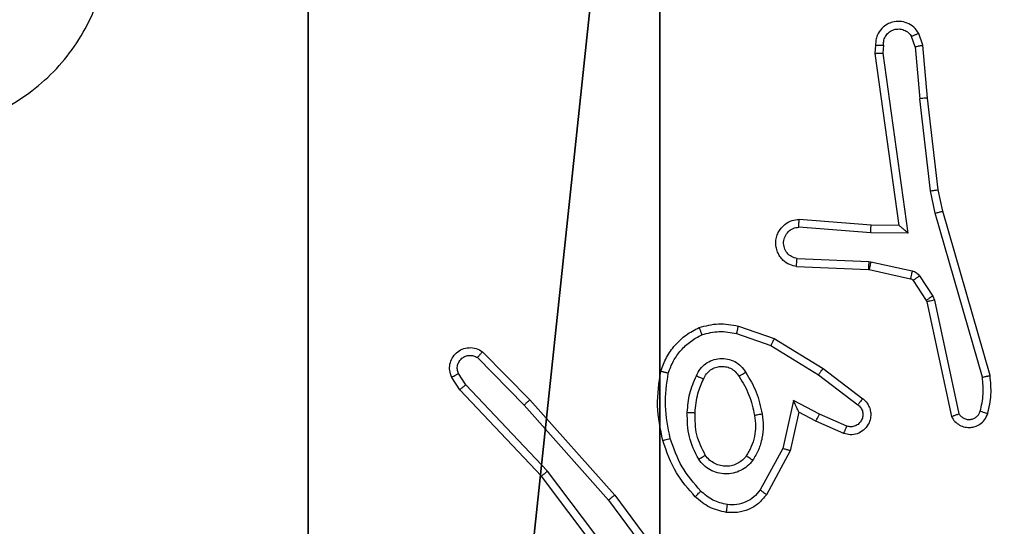
# Model space of a CAD drawing. Units: centimetres. Extents: x -232 to 234, y -198 to 199.
# Drawn here: x -6 to -3, y -32 to -31 of the extents above; entities that cross this region are included whole.
import ezdxf

# ---------------------------------------------------------------- set-up
doc = ezdxf.new("R2010")
doc.units = ezdxf.units.CM
doc.header["$LTSCALE"] = 2.54
doc.layers.get('0').update_dxf_attribs({"true_color": 0xff5454})
doc.layers.add('VP-EQ', color=7, linetype='Continuous', true_color=0x8a3492)

# ---------------------------------------------------------------- blocks, each defined once
blk = doc.blocks.new('R__nica')
at = {"color": 251, "true_color": 0x646464}
mesh = blk.add_polyface(dxfattribs=at)
corners = [(4.0498, 9), (0, 4.95), (0, 9), (0.2576, 4.95), (0.2576, 4.05), (4.9498, 8.7424), (4.05, 0.2576), (4.0498, 8.7424), (4.95, 0.2576), (0, 0), (0, 4.05), (4.05, 0), (9, 9), (4.9498, 9), (4.95, 0), (8.7424, 4.9502), (9, 4.9502), (8.7424, 4.0502), (9, 0), (9, 4.0502)]
mesh.append_faces([[corners[k] for k in face] for face in [(0, 1, 2), (4, 9, 10), (12, 5, 13), (15, 12, 16), (18, 17, 19)]], dxfattribs={"vtx0": -1, "color": 251})
mesh.append_faces([[corners[k] for k in face] for face in [(1, 0, 3), (3, 0, 4), (5, 6, 7), (6, 5, 8), (9, 4, 11), (7, 4, 0), (11, 7, 6), (8, 12, 14), (14, 17, 18), (17, 14, 15)]], dxfattribs={"vtx0": -1, "vtx1": -1, "color": 251})
mesh.append_faces([[corners[k] for k in face] for face in [(11, 4, 7), (5, 12, 8), (14, 12, 15)]], dxfattribs={"vtx0": -1, "vtx1": -1, "vtx2": -1, "color": 251})
mesh = blk.add_polyface(dxfattribs=at)
corners = [(9, 0, 112.2561), (4.95, 0.2576, 112.2561), (4.95, 0, 112.2561), (8.7424, 4.0502, 112.2561), (9, 4.0502, 112.2561), (0, 0, 112.2561), (0.2576, 4.05, 112.2561), (0, 4.05, 112.2561), (4.05, 0, 112.2561), (0.2576, 4.95, 112.2561), (4.0498, 8.7424, 112.2561), (4.05, 0.2576, 112.2561), (4.9498, 8.7424, 112.2561), (4.9498, 9, 112.2561), (9, 9, 112.2561), (8.7424, 4.9502, 112.2561), (9, 4.9502, 112.2561), (0, 9, 112.2561), (0, 4.95, 112.2561), (4.0498, 9, 112.2561)]
mesh.append_faces([[corners[k] for k in face] for face in [(0, 1, 2), (3, 0, 4), (5, 6, 7), (14, 15, 16), (9, 17, 18)]], dxfattribs={"vtx0": -1, "color": 251})
mesh.append_faces([[corners[k] for k in face] for face in [(6, 8, 9), (10, 11, 12), (12, 1, 13), (13, 1, 14), (15, 1, 3), (17, 9, 19), (19, 9, 10)]], dxfattribs={"vtx0": -1, "vtx1": -1, "color": 251})
mesh.append_faces([[corners[k] for k in face] for face in [(1, 0, 3), (9, 8, 10), (14, 1, 15)]], dxfattribs={"vtx0": -1, "vtx1": -1, "vtx2": -1, "color": 251})
mesh.append_faces([[corners[k] for k in face] for face in [(6, 5, 8), (10, 8, 11), (12, 11, 1)]], dxfattribs={"vtx0": -1, "vtx2": -1, "color": 251})
blk = doc.blocks.new('noga_C11Q_WOODEN_LOW')
at = {"color": 0}
blk.add_blockref('R__nica', (0, 0, -10), dxfattribs=at)
blk = doc.blocks.new('3DGeom_3912_Defintion_2')
at = {"color": 0, "extrusion": (-8.93165e-17, -4.44089e-16, -1)}
blk.add_blockref('noga_C11Q_WOODEN_LOW', (-4.5783, -4.4842, -103.2737), dxfattribs=at)
blk = doc.blocks.new('Grupuj_15')
at = {"color": 0, "extrusion": (8.93165e-17, -4.44089e-16, -1)}
blk.add_blockref('3DGeom_3912_Defintion_2', (-5.116, 4.7842, -113.0402), dxfattribs=at)
blk = doc.blocks.new('Grupuj_20')
at = {"color": 0}
blk.add_blockref('Grupuj_15', (74, 8.6188), dxfattribs=at)
blk = doc.blocks.new('RC1427_')
at = {"color": 0, "linetype": 'Continuous', "lineweight": 25}
for p, q in [((295.3314, 235.4058), (295.3223, 235.4318)), ((295.3511, 235.4096), (295.3406, 235.4395)), ((295.2304, 235.4096), (295.2284, 235.3884)), ((295.2505, 235.4097), (295.2486, 235.3894)), ((295.3314, 235.4058), (295.3437, 235.2727)), ((295.3635, 235.2742), (295.3511, 235.4096)), ((295.2284, 235.3884), (295.2901, 234.9488)), ((295.2486, 235.3894), (295.3132, 234.929)), ((295.3704, 235.0368), (295.3437, 235.2727)), ((295.3901, 235.0398), (295.3635, 235.2742)), ((295.3831, 234.9803), (295.3704, 235.0368)), ((295.4024, 234.9848), (295.3901, 235.0398)), ((295.5036, 234.5603), (295.3831, 234.9803)), ((295.5231, 234.5643), (295.4024, 234.9848)), ((295.2179, 234.9299), (295.0341, 234.9442)), ((295.2187, 234.9495), (295.0347, 234.9639)), ((295.2901, 234.9488), (295.2187, 234.9495)), ((295.2901, 234.9488), (295.2901, 234.9488)), ((295.3132, 234.929), (295.2179, 234.9299)), ((295.0278, 234.8435), (295.212, 234.8361)), ((295.0296, 234.8638), (295.2129, 234.8565)), ((295.2129, 234.8565), (295.2183, 234.8558)), ((295.2183, 234.8558), (295.324, 234.8322)), ((295.212, 234.8361), (295.2139, 234.8359)), ((295.2139, 234.8359), (295.3196, 234.8123)), ((295.3429, 234.8192), (295.3765, 234.7679)), ((295.3261, 234.8079), (295.3597, 234.7566)), ((295.3765, 234.7679), (295.3808, 234.7576)), ((295.3597, 234.7566), (295.3612, 234.7531)), ((295.3612, 234.7531), (295.4245, 234.4595)), ((295.3808, 234.7576), (295.4435, 234.4667)), ((294.8795, 234.6911), (294.9713, 234.6591)), ((294.8749, 234.6719), (294.9622, 234.6416)), ((294.9622, 234.6416), (295.0843, 234.5663)), ((294.9713, 234.6591), (295.0959, 234.5823)), ((294.2251, 234.6252), (294.3461, 234.5024)), ((294.2118, 234.6103), (294.3313, 234.489)), ((294.1826, 234.5411), (294.1633, 234.57)), ((295.0843, 234.5663), (295.1853, 234.4898)), ((295.0959, 234.5823), (295.1976, 234.5053)), ((294.1671, 234.5283), (294.1461, 234.5598)), ((294.3911, 234.3202), (294.1826, 234.5411)), ((294.376, 234.3071), (294.1671, 234.5283)), ((294.3461, 234.5024), (294.5631, 234.2585)), ((295.0202, 234.5005), (294.9929, 234.3777)), ((295.0866, 234.4659), (295.0202, 234.5005)), ((294.3313, 234.489), (294.5475, 234.246)), ((295.0341, 234.4705), (295.0122, 234.372)), ((295.0779, 234.4476), (295.0341, 234.4705)), ((295.1566, 234.435), (295.0866, 234.4659)), ((295.1492, 234.4162), (295.0779, 234.4476)), ((294.9929, 234.3777), (294.9348, 234.2717)), ((295.0122, 234.372), (294.9511, 234.2597)), ((294.6172, 234.0204), (294.3911, 234.3202)), ((294.6012, 234.0084), (294.376, 234.3071)), ((294.5475, 234.246), (294.7157, 234.0186)), ((294.5631, 234.2585), (294.7334, 234.0283))]:
    blk.add_line(p, q, dxfattribs=at)
for points, knots in [([(292.416, 236.0437), (292.4519, 236.074), (292.5309, 236.1408), (292.6853, 236.1927), (292.8557, 236.1919), (293.0181, 236.136), (293.151, 236.0279), (293.2414, 235.8829), (293.2784, 235.7163), (293.258, 235.5463), (293.1827, 235.3928), (293.0609, 235.2725), (292.9059, 235.1998), (292.7358, 235.1821), (292.5695, 235.2215), (292.4257, 235.3143), (292.3205, 235.4492), (292.2659, 235.6114), (292.2688, 235.7819), (292.3217, 235.9334), (292.3873, 236.0101), (292.416, 236.0437)], [0, 0, 0, 0, 0.044734, 0.098637, 0.151933, 0.205874, 0.260192, 0.313198, 0.366982, 0.420857, 0.474337, 0.527985, 0.581906, 0.635428, 0.68907, 0.74282, 0.79663, 0.850209, 0.903792, 0.957774, 1, 1, 1, 1]), ([(295.3406, 235.4395), (295.3367, 235.4453), (295.3291, 235.4567), (295.3114, 235.4673), (295.2923, 235.4717), (295.2748, 235.4698), (295.2592, 235.4635), (295.2449, 235.4525), (295.2353, 235.4377), (295.2307, 235.4226), (295.2305, 235.414), (295.2304, 235.4096)], [0, 0, 0, 0, 0.1316653, 0.2588102, 0.3815817, 0.4998683, 0.5877726, 0.7003708, 0.8375069, 0.9156533, 1, 1, 1, 1]), ([(295.2505, 235.4097), (295.2506, 235.4141), (295.2508, 235.4228), (295.2565, 235.4348), (295.2655, 235.4443), (295.2773, 235.4502), (295.2904, 235.4519), (295.3032, 235.4492), (295.3147, 235.4424), (295.3198, 235.4354), (295.3223, 235.4318)], [0, 0, 0, 0, 0.124984, 0.250047, 0.375122, 0.499925, 0.624992, 0.749771, 0.874778, 1, 1, 1, 1]), ([(295.3406, 235.4395), (295.3403, 235.4394), (295.3398, 235.4393), (295.3367, 235.4381), (295.3332, 235.4366), (295.3299, 235.4352), (295.3262, 235.4336), (295.3236, 235.4324), (295.3223, 235.4318)], [0, 0, 0, 0, 0.222902, 0.46347, 0.590516, 0.72257, 0.859172, 1, 1, 1, 1]), ([(295.2304, 235.4096), (295.2305, 235.4096), (295.2307, 235.4097), (295.232, 235.4097), (295.234, 235.4098), (295.2375, 235.4098), (295.243, 235.4098), (295.248, 235.4097), (295.2505, 235.4097)], [0, 0, 0, 0, 0.1337468, 0.264768, 0.3937056, 0.5200043, 0.7643874, 1, 1, 1, 1]), ([(295.3314, 235.4058), (295.333, 235.4061), (295.3361, 235.4068), (295.3403, 235.4077), (295.3439, 235.4084), (295.3474, 235.4091), (295.3504, 235.4096), (295.3508, 235.4096), (295.3511, 235.4096)], [0, 0, 0, 0, 0.15584, 0.302936, 0.441212, 0.570194, 0.802357, 1, 1, 1, 1]), ([(295.2284, 235.3884), (295.2286, 235.3885), (295.2291, 235.3886), (295.232, 235.3889), (295.2357, 235.389), (295.2394, 235.3891), (295.2438, 235.3893), (295.2469, 235.3893), (295.2486, 235.3894)], [0, 0, 0, 0, 0.198362, 0.430544, 0.559529, 0.697492, 0.844634, 1, 1, 1, 1]), ([(295.3635, 235.2742), (295.3632, 235.2743), (295.3626, 235.2744), (295.3581, 235.2741), (295.3515, 235.2735), (295.3463, 235.2729), (295.3437, 235.2727)], [0, 0, 0, 0, 0.250085, 0.499895, 0.74959, 1, 1, 1, 1]), ([(295.3704, 235.0368), (295.372, 235.0371), (295.3751, 235.0376), (295.3793, 235.0383), (295.3829, 235.0388), (295.3865, 235.0393), (295.3894, 235.0398), (295.3899, 235.0398), (295.3901, 235.0398)], [0, 0, 0, 0, 0.155256, 0.302039, 0.440012, 0.569192, 0.801565, 1, 1, 1, 1]), ([(295.3831, 234.9803), (295.3849, 234.9807), (295.3882, 234.9815), (295.3927, 234.9826), (295.3963, 234.9835), (295.3996, 234.9843), (295.402, 234.9848), (295.4023, 234.9848), (295.4024, 234.9848)], [0, 0, 0, 0, 0.173922, 0.334261, 0.480204, 0.61186, 0.833849, 1, 1, 1, 1]), ([(295.0278, 234.8435), (295.0221, 234.8447), (295.0095, 234.8475), (294.9952, 234.8574), (294.9853, 234.869), (294.9792, 234.8804), (294.9754, 234.8935), (294.9747, 234.9075), (294.9772, 234.921), (294.9838, 234.9366), (294.9967, 234.9515), (295.0155, 234.9619), (295.0286, 234.9633), (295.0347, 234.9639)], [0, 0, 0, 0, 0.096977, 0.213427, 0.279254, 0.349957, 0.425572, 0.504864, 0.580479, 0.652205, 0.783418, 0.899374, 1, 1, 1, 1]), ([(295.0296, 234.8638), (295.0247, 234.8651), (295.015, 234.8676), (295.0034, 234.8777), (294.9962, 234.891), (294.9942, 234.9061), (294.9978, 234.9209), (295.0066, 234.9333), (295.0192, 234.9421), (295.0291, 234.9435), (295.0341, 234.9442)], [0, 0, 0, 0, 0.124996, 0.250052, 0.375013, 0.500014, 0.624981, 0.750049, 0.874967, 1, 1, 1, 1]), ([(295.0341, 234.9442), (295.0342, 234.9467), (295.0343, 234.9517), (295.0345, 234.9582), (295.0346, 234.9619), (295.0347, 234.9636), (295.0347, 234.9638), (295.0347, 234.9639)], [0, 0, 0, 0, 0.238402, 0.484026, 0.737284, 0.867677, 1, 1, 1, 1]), ([(295.2179, 234.9299), (295.218, 234.9325), (295.2183, 234.9376), (295.2186, 234.9441), (295.2188, 234.9486), (295.2188, 234.9492), (295.2187, 234.9495)], [0, 0, 0, 0, 0.250338, 0.500122, 0.74998, 1, 1, 1, 1]), ([(295.3132, 234.929), (295.3102, 234.9316), (295.3052, 234.9361), (295.2991, 234.9413), (295.2951, 234.9448), (295.2923, 234.9471), (295.2906, 234.9485), (295.2903, 234.9487), (295.2901, 234.9488)], [0, 0, 0, 0, 0.300685, 0.503398, 0.651253, 0.781135, 0.895906, 1, 1, 1, 1]), ([(295.0278, 234.8435), (295.0279, 234.8436), (295.0279, 234.8438), (295.028, 234.8451), (295.0281, 234.8471), (295.0284, 234.8506), (295.0289, 234.8562), (295.0294, 234.8613), (295.0296, 234.8638)], [0, 0, 0, 0, 0.132264, 0.262636, 0.390784, 0.516869, 0.761989, 1, 1, 1, 1]), ([(295.2129, 234.8565), (295.2127, 234.8535), (295.2125, 234.8476), (295.2122, 234.8409), (295.2121, 234.8369), (295.212, 234.8364), (295.212, 234.8361)], [0, 0, 0, 0, 0.279841, 0.559202, 0.779449, 1, 1, 1, 1]), ([(295.2183, 234.8558), (295.2176, 234.8529), (295.2163, 234.8471), (295.2149, 234.8405), (295.214, 234.8366), (295.2139, 234.8361), (295.2139, 234.8359)], [0, 0, 0, 0, 0.279945, 0.558863, 0.779499, 1, 1, 1, 1]), ([(295.324, 234.8322), (295.3233, 234.8293), (295.322, 234.8235), (295.3206, 234.817), (295.3197, 234.8131), (295.3196, 234.8126), (295.3196, 234.8123)], [0, 0, 0, 0, 0.279813, 0.559153, 0.779448, 1, 1, 1, 1]), ([(295.324, 234.8322), (295.3259, 234.8317), (295.3297, 234.8306), (295.3348, 234.8276), (295.3394, 234.8239), (295.3417, 234.8207), (295.3429, 234.8192)], [0, 0, 0, 0, 0.24972, 0.499926, 0.750074, 1, 1, 1, 1]), ([(295.3429, 234.8192), (295.3404, 234.8175), (295.3355, 234.8143), (295.3299, 234.8106), (295.3267, 234.8083), (295.3263, 234.808), (295.3261, 234.8079)], [0, 0, 0, 0, 0.2796656, 0.5590452, 0.7794638, 1, 1, 1, 1]), ([(295.3196, 234.8123), (295.3208, 234.8119), (295.3235, 234.8111), (295.3252, 234.809), (295.3261, 234.8079)], [0, 0, 0, 0, 0.485047, 1, 1, 1, 1]), ([(295.3765, 234.7679), (295.374, 234.7663), (295.3691, 234.763), (295.3635, 234.7593), (295.3603, 234.7571), (295.3599, 234.7568), (295.3597, 234.7566)], [0, 0, 0, 0, 0.279935, 0.559375, 0.779789, 1, 1, 1, 1]), ([(295.3808, 234.7576), (295.3782, 234.757), (295.3731, 234.7559), (295.3666, 234.7544), (295.3621, 234.7534), (295.3615, 234.7532), (295.3612, 234.7531)], [0, 0, 0, 0, 0.250146, 0.500036, 0.749953, 1, 1, 1, 1]), ([(294.7789, 234.6874), (294.7954, 234.6917), (294.8286, 234.7005), (294.8624, 234.6942), (294.8795, 234.6911)], [0, 0, 0, 0, 0.495142, 1, 1, 1, 1]), ([(294.8749, 234.6719), (294.8753, 234.6733), (294.8759, 234.6761), (294.8768, 234.68), (294.8776, 234.6834), (294.8785, 234.6871), (294.8793, 234.6903), (294.8794, 234.6908), (294.8795, 234.6911)], [0, 0, 0, 0, 0.141007, 0.277644, 0.409456, 0.536566, 0.777071, 1, 1, 1, 1]), ([(294.6808, 234.5757), (294.6852, 234.5877), (294.694, 234.6117), (294.7167, 234.643), (294.7448, 234.6696), (294.7675, 234.6814), (294.7789, 234.6874)], [0, 0, 0, 0, 0.249999, 0.500015, 0.75, 1, 1, 1, 1]), ([(294.7001, 234.571), (294.7041, 234.5815), (294.712, 234.6025), (294.732, 234.6298), (294.7565, 234.6532), (294.7763, 234.6638), (294.7862, 234.669)], [0, 0, 0, 0, 0.249921, 0.500019, 0.750076, 1, 1, 1, 1]), ([(294.7789, 234.6874), (294.779, 234.6872), (294.7791, 234.6868), (294.7802, 234.6842), (294.7815, 234.6809), (294.7829, 234.6776), (294.7844, 234.6735), (294.7856, 234.6706), (294.7862, 234.669)], [0, 0, 0, 0, 0.192935, 0.423462, 0.5529, 0.692217, 0.841341, 1, 1, 1, 1]), ([(294.7862, 234.669), (294.8009, 234.6728), (294.8302, 234.6803), (294.86, 234.6747), (294.8749, 234.6719)], [0, 0, 0, 0, 0.4999898, 1, 1, 1, 1]), ([(294.9713, 234.6591), (294.9711, 234.6589), (294.9708, 234.6583), (294.9687, 234.6544), (294.9657, 234.6485), (294.9634, 234.6439), (294.9622, 234.6416)], [0, 0, 0, 0, 0.2499347, 0.499694, 0.7495228, 1, 1, 1, 1]), ([(294.1461, 234.5598), (294.1439, 234.5656), (294.1399, 234.5764), (294.1409, 234.5938), (294.1467, 234.6097), (294.1576, 234.6232), (294.1727, 234.6328), (294.1904, 234.6368), (294.2091, 234.6349), (294.2197, 234.6284), (294.2251, 234.6252)], [0, 0, 0, 0, 0.13071, 0.245029, 0.364083, 0.485864, 0.610299, 0.737502, 0.867389, 1, 1, 1, 1]), ([(294.1633, 234.57), (294.1622, 234.5733), (294.1599, 234.5801), (294.1607, 234.5909), (294.1648, 234.6009), (294.1718, 234.609), (294.1811, 234.6145), (294.1917, 234.6167), (294.2025, 234.6155), (294.2087, 234.612), (294.2118, 234.6103)], [0, 0, 0, 0, 0.125089, 0.250196, 0.374993, 0.500144, 0.625015, 0.750095, 0.875043, 1, 1, 1, 1]), ([(294.2251, 234.6252), (294.2249, 234.625), (294.2245, 234.6247), (294.2222, 234.6221), (294.2196, 234.6192), (294.2172, 234.6166), (294.2146, 234.6136), (294.2127, 234.6114), (294.2118, 234.6103)], [0, 0, 0, 0, 0.226703, 0.468401, 0.595205, 0.726114, 0.861146, 1, 1, 1, 1]), ([(294.7719, 234.564), (294.7749, 234.5699), (294.7807, 234.5817), (294.7952, 234.5954), (294.8126, 234.6049), (294.8321, 234.609), (294.8519, 234.6076), (294.8705, 234.6008), (294.8868, 234.5892), (294.8943, 234.5784), (294.898, 234.5729)], [0, 0, 0, 0, 0.124942, 0.249898, 0.374945, 0.49996, 0.624979, 0.749844, 0.874861, 1, 1, 1, 1]), ([(294.1461, 234.5598), (294.1462, 234.5598), (294.1463, 234.56), (294.1475, 234.5607), (294.1493, 234.5618), (294.1522, 234.5636), (294.157, 234.5664), (294.1613, 234.5688), (294.1633, 234.57)], [0, 0, 0, 0, 0.138183, 0.272285, 0.402971, 0.529872, 0.772184, 1, 1, 1, 1]), ([(294.686, 234.3984), (294.6799, 234.4278), (294.6677, 234.4866), (294.6764, 234.546), (294.6808, 234.5757)], [0, 0, 0, 0, 0.499998, 1, 1, 1, 1]), ([(294.6808, 234.5757), (294.681, 234.5756), (294.6816, 234.5756), (294.6848, 234.5748), (294.6885, 234.5739), (294.6919, 234.5731), (294.6959, 234.5721), (294.6987, 234.5714), (294.7001, 234.571)], [0, 0, 0, 0, 0.221722, 0.461853, 0.588882, 0.721236, 0.858371, 1, 1, 1, 1]), ([(294.7052, 234.4038), (294.6994, 234.4315), (294.688, 234.487), (294.6961, 234.543), (294.7001, 234.571)], [0, 0, 0, 0, 0.499983, 1, 1, 1, 1]), ([(294.7903, 234.5556), (294.7925, 234.5602), (294.7969, 234.5692), (294.8078, 234.5793), (294.8204, 234.5858), (294.8336, 234.5884), (294.8468, 234.5877), (294.8597, 234.5834), (294.8722, 234.5751), (294.878, 234.5665), (294.881, 234.5621)], [0, 0, 0, 0, 0.133319, 0.261547, 0.384636, 0.502583, 0.612193, 0.730148, 0.85938, 1, 1, 1, 1]), ([(294.881, 234.5621), (294.8811, 234.5622), (294.8812, 234.5623), (294.8828, 234.5634), (294.8854, 234.5651), (294.8886, 234.5671), (294.8929, 234.5697), (294.8962, 234.5718), (294.898, 234.5729)], [0, 0, 0, 0, 0.124796, 0.333159, 0.468331, 0.62449, 0.801845, 1, 1, 1, 1]), ([(294.898, 234.5729), (294.908, 234.5563), (294.928, 234.523), (294.9362, 234.4849), (294.9403, 234.4659)], [0, 0, 0, 0, 0.499984, 1, 1, 1, 1]), ([(295.0959, 234.5823), (295.0957, 234.5821), (295.0953, 234.5816), (295.0926, 234.578), (295.0888, 234.5727), (295.0858, 234.5684), (295.0843, 234.5663)], [0, 0, 0, 0, 0.250363, 0.500228, 0.750015, 1, 1, 1, 1]), ([(294.1671, 234.5283), (294.1672, 234.5285), (294.1675, 234.5288), (294.1698, 234.5307), (294.1726, 234.5331), (294.1755, 234.5354), (294.1788, 234.5381), (294.1813, 234.5401), (294.1826, 234.5411)], [0, 0, 0, 0, 0.198283, 0.430834, 0.559929, 0.697929, 0.844649, 1, 1, 1, 1]), ([(294.7487, 234.4704), (294.75, 234.4867), (294.7526, 234.5191), (294.7655, 234.549), (294.7719, 234.564)], [0, 0, 0, 0, 0.500017, 1, 1, 1, 1]), ([(294.7687, 234.4692), (294.7702, 234.486), (294.7728, 234.516), (294.7849, 234.5435), (294.7903, 234.5556)], [0, 0, 0, 0, 0.5587928, 1, 1, 1, 1]), ([(294.7719, 234.564), (294.7739, 234.5632), (294.7775, 234.5615), (294.7821, 234.5595), (294.7856, 234.5579), (294.7884, 234.5566), (294.7901, 234.5558), (294.7903, 234.5557), (294.7903, 234.5556)], [0, 0, 0, 0, 0.198289, 0.375776, 0.532209, 0.667585, 0.875483, 1, 1, 1, 1]), ([(294.881, 234.5621), (294.8905, 234.5466), (294.9093, 234.5155), (294.9169, 234.48), (294.9207, 234.4622)], [0, 0, 0, 0, 0.499979, 1, 1, 1, 1]), ([(295.4981, 234.4732), (295.5013, 234.4876), (295.5078, 234.5163), (295.505, 234.5456), (295.5036, 234.5603)], [0, 0, 0, 0, 0.499973, 1, 1, 1, 1]), ([(295.5036, 234.5603), (295.5051, 234.5606), (295.5081, 234.5612), (295.5123, 234.5621), (295.5158, 234.5629), (295.5194, 234.5637), (295.5224, 234.5642), (295.5229, 234.5643), (295.5231, 234.5643)], [0, 0, 0, 0, 0.152321, 0.296501, 0.433376, 0.562118, 0.796016, 1, 1, 1, 1]), ([(295.5172, 234.4674), (295.5208, 234.4834), (295.528, 234.5154), (295.5247, 234.548), (295.5231, 234.5643)], [0, 0, 0, 0, 0.500021, 1, 1, 1, 1]), ([(294.3461, 234.5024), (294.3459, 234.5022), (294.3455, 234.5019), (294.343, 234.4998), (294.3402, 234.4972), (294.3375, 234.4948), (294.3345, 234.492), (294.3324, 234.49), (294.3313, 234.489)], [0, 0, 0, 0, 0.21743, 0.456392, 0.584002, 0.717371, 0.855865, 1, 1, 1, 1]), ([(295.0341, 234.4705), (295.034, 234.4706), (295.0339, 234.471), (295.0328, 234.4733), (295.0312, 234.4769), (295.0286, 234.4822), (295.025, 234.4902), (295.022, 234.4966), (295.0202, 234.5005)], [0, 0, 0, 0, 0.101561, 0.214745, 0.345015, 0.49605, 0.698372, 1, 1, 1, 1]), ([(295.1976, 234.5053), (295.1982, 234.5049), (295.2036, 234.5007), (295.2103, 234.4926), (295.2158, 234.4803), (295.2184, 234.4684), (295.2177, 234.4542), (295.2121, 234.4384), (295.2003, 234.424), (295.1837, 234.4149), (295.1658, 234.4119), (295.1546, 234.4148), (295.1492, 234.4162)], [0, 0, 0, 0, 0.01497, 0.141187, 0.210668, 0.293796, 0.390417, 0.50059, 0.635451, 0.763648, 0.885127, 1, 1, 1, 1]), ([(295.1853, 234.4898), (295.188, 234.4873), (295.1935, 234.4823), (295.1978, 234.4718), (295.1983, 234.4605), (295.1949, 234.4498), (295.1881, 234.4409), (295.1785, 234.435), (295.1674, 234.4325), (295.1602, 234.4342), (295.1566, 234.435)], [0, 0, 0, 0, 0.125143, 0.250273, 0.375003, 0.500142, 0.624907, 0.749995, 0.874972, 1, 1, 1, 1]), ([(295.1976, 234.5053), (295.1975, 234.5053), (295.1974, 234.5051), (295.1965, 234.504), (295.1952, 234.5024), (295.193, 234.4997), (295.1897, 234.4955), (295.1867, 234.4917), (295.1853, 234.4898)], [0, 0, 0, 0, 0.1396584, 0.2756012, 0.4066126, 0.5338143, 0.7749807, 1, 1, 1, 1]), ([(294.7779, 234.3502), (294.7683, 234.3691), (294.7493, 234.4069), (294.7489, 234.4493), (294.7487, 234.4704)], [0, 0, 0, 0, 0.499984, 1, 1, 1, 1]), ([(294.7487, 234.4704), (294.7504, 234.4704), (294.7539, 234.4702), (294.7584, 234.47), (294.7622, 234.4697), (294.7656, 234.4695), (294.7682, 234.4693), (294.7686, 234.4693), (294.7687, 234.4692)], [0, 0, 0, 0, 0.1692518, 0.3260556, 0.4700164, 0.6011609, 0.8257656, 1, 1, 1, 1]), ([(294.7948, 234.3608), (294.7862, 234.3778), (294.769, 234.4119), (294.7688, 234.4501), (294.7687, 234.4692)], [0, 0, 0, 0, 0.499978, 1, 1, 1, 1]), ([(294.9403, 234.4659), (294.9417, 234.4557), (294.9444, 234.4351), (294.9406, 234.4041), (294.9319, 234.3742), (294.9212, 234.3564), (294.9159, 234.3475)], [0, 0, 0, 0, 0.24995, 0.500017, 0.750061, 1, 1, 1, 1]), ([(294.9403, 234.4659), (294.9377, 234.4655), (294.9326, 234.4645), (294.9261, 234.4633), (294.9216, 234.4624), (294.921, 234.4623), (294.9207, 234.4622)], [0, 0, 0, 0, 0.250326, 0.500086, 0.749816, 1, 1, 1, 1]), ([(295.0779, 234.4476), (295.078, 234.4479), (295.0782, 234.4486), (295.0801, 234.4528), (295.0831, 234.4588), (295.0854, 234.4635), (295.0866, 234.4659)], [0, 0, 0, 0, 0.2503091, 0.5002003, 0.7500109, 1, 1, 1, 1]), ([(295.4245, 234.4595), (295.4272, 234.4551), (295.4325, 234.4464), (295.4449, 234.4373), (295.4588, 234.432), (295.4726, 234.4312), (295.4856, 234.4339), (295.498, 234.4399), (295.5103, 234.4509), (295.5148, 234.4617), (295.5172, 234.4674)], [0, 0, 0, 0, 0.1288204, 0.2549344, 0.378204, 0.5003467, 0.5953407, 0.7103038, 0.8452262, 1, 1, 1, 1]), ([(295.4245, 234.4595), (295.4247, 234.4596), (295.4252, 234.4599), (295.4286, 234.4611), (295.4323, 234.4625), (295.4357, 234.4638), (295.4395, 234.4652), (295.4422, 234.4662), (295.4435, 234.4667)], [0, 0, 0, 0, 0.228676, 0.470673, 0.597173, 0.727932, 0.86219, 1, 1, 1, 1]), ([(295.4435, 234.4667), (295.4452, 234.4644), (295.4486, 234.4596), (295.4559, 234.4547), (295.4642, 234.452), (295.473, 234.4517), (295.4815, 234.454), (295.4889, 234.4586), (295.4949, 234.4651), (295.497, 234.4705), (295.4981, 234.4732)], [0, 0, 0, 0, 0.125121, 0.250183, 0.375062, 0.500085, 0.625067, 0.750038, 0.875005, 1, 1, 1, 1]), ([(295.4981, 234.4732), (295.5006, 234.4725), (295.5056, 234.471), (295.512, 234.4691), (295.5163, 234.4677), (295.5169, 234.4675), (295.5172, 234.4674)], [0, 0, 0, 0, 0.2499844, 0.4998878, 0.7499916, 1, 1, 1, 1]), ([(294.9207, 234.4622), (294.9219, 234.4533), (294.9244, 234.4353), (294.9212, 234.4082), (294.9135, 234.3821), (294.9042, 234.3665), (294.8996, 234.3588)], [0, 0, 0, 0, 0.24999, 0.499979, 0.749983, 1, 1, 1, 1]), ([(295.1492, 234.4162), (295.1493, 234.4164), (295.1494, 234.4169), (295.1507, 234.4202), (295.1522, 234.4238), (295.1535, 234.4272), (295.155, 234.431), (295.156, 234.4336), (295.1566, 234.435)], [0, 0, 0, 0, 0.227814, 0.469749, 0.596515, 0.727124, 0.861908, 1, 1, 1, 1]), ([(294.686, 234.3984), (294.6863, 234.3985), (294.6869, 234.3987), (294.6912, 234.4), (294.6976, 234.4018), (294.7027, 234.4031), (294.7052, 234.4038)], [0, 0, 0, 0, 0.250155, 0.499933, 0.749897, 1, 1, 1, 1]), ([(294.769, 234.2545), (294.7518, 234.2741), (294.7146, 234.3164), (294.696, 234.3697), (294.686, 234.3984)], [0, 0, 0, 0, 0.462926, 1, 1, 1, 1]), ([(294.7832, 234.2687), (294.7659, 234.2887), (294.7311, 234.3287), (294.7138, 234.3788), (294.7052, 234.4038)], [0, 0, 0, 0, 0.4999941, 1, 1, 1, 1]), ([(295.0122, 234.372), (295.012, 234.3721), (295.0115, 234.3723), (295.0085, 234.3732), (295.0049, 234.3742), (295.0014, 234.3753), (294.9973, 234.3765), (294.9944, 234.3773), (294.9929, 234.3777)], [0, 0, 0, 0, 0.207657, 0.443325, 0.571678, 0.707409, 0.850343, 1, 1, 1, 1]), ([(294.7779, 234.3502), (294.7801, 234.3516), (294.7845, 234.3544), (294.7901, 234.3579), (294.794, 234.3603), (294.7945, 234.3606), (294.7948, 234.3608)], [0, 0, 0, 0, 0.250255, 0.500035, 0.749627, 1, 1, 1, 1]), ([(294.9159, 234.3475), (294.9115, 234.3423), (294.9028, 234.3319), (294.8855, 234.3209), (294.8664, 234.3139), (294.8461, 234.3118), (294.8259, 234.3147), (294.807, 234.3224), (294.7902, 234.3341), (294.782, 234.3449), (294.7779, 234.3502)], [0, 0, 0, 0, 0.124981, 0.250037, 0.374982, 0.499873, 0.624999, 0.750064, 0.87502, 1, 1, 1, 1]), ([(294.8996, 234.3588), (294.8965, 234.3551), (294.8904, 234.3477), (294.8782, 234.3395), (294.8643, 234.3339), (294.8491, 234.3318), (294.8335, 234.3334), (294.8186, 234.3388), (294.8049, 234.3478), (294.7982, 234.3564), (294.7948, 234.3608)], [0, 0, 0, 0, 0.115924, 0.234454, 0.355499, 0.479238, 0.605515, 0.734437, 0.865879, 1, 1, 1, 1]), ([(294.9159, 234.3475), (294.9138, 234.349), (294.9095, 234.352), (294.9041, 234.3557), (294.9004, 234.3583), (294.8998, 234.3586), (294.8996, 234.3588)], [0, 0, 0, 0, 0.25025, 0.500036, 0.749984, 1, 1, 1, 1]), ([(294.376, 234.3071), (294.3761, 234.3072), (294.3764, 234.3075), (294.3786, 234.3095), (294.3814, 234.3119), (294.3842, 234.3143), (294.3875, 234.3171), (294.3899, 234.3191), (294.3911, 234.3202)], [0, 0, 0, 0, 0.198562, 0.430868, 0.560121, 0.698138, 0.844931, 1, 1, 1, 1]), ([(294.769, 234.2545), (294.7693, 234.2547), (294.7697, 234.2552), (294.7729, 234.2584), (294.7776, 234.2631), (294.7814, 234.2668), (294.7832, 234.2687)], [0, 0, 0, 0, 0.2499845, 0.4999949, 0.7496019, 1, 1, 1, 1]), ([(294.8513, 234.2343), (294.8385, 234.2372), (294.813, 234.243), (294.7932, 234.2601), (294.7832, 234.2687)], [0, 0, 0, 0, 0.500035, 1, 1, 1, 1]), ([(294.9348, 234.2717), (294.9298, 234.2653), (294.9198, 234.2527), (294.8989, 234.2401), (294.8755, 234.2329), (294.8594, 234.2339), (294.8513, 234.2343)], [0, 0, 0, 0, 0.25002, 0.499986, 0.749873, 1, 1, 1, 1]), ([(294.9511, 234.2597), (294.9509, 234.2599), (294.9504, 234.2603), (294.9475, 234.2624), (294.9443, 234.2648), (294.9414, 234.2669), (294.9382, 234.2692), (294.936, 234.2708), (294.9348, 234.2717)], [0, 0, 0, 0, 0.236042, 0.480871, 0.60683, 0.735746, 0.866752, 1, 1, 1, 1]), ([(294.5631, 234.2585), (294.563, 234.2584), (294.5626, 234.2581), (294.5603, 234.2563), (294.5574, 234.254), (294.5545, 234.2517), (294.5512, 234.249), (294.5487, 234.247), (294.5475, 234.246)], [0, 0, 0, 0, 0.198834, 0.430903, 0.560137, 0.698046, 0.844836, 1, 1, 1, 1]), ([(294.8486, 234.2144), (294.8337, 234.2177), (294.8038, 234.2244), (294.7806, 234.2445), (294.769, 234.2545)], [0, 0, 0, 0, 0.500009, 1, 1, 1, 1]), ([(294.9511, 234.2597), (294.9447, 234.2519), (294.9321, 234.2362), (294.9061, 234.221), (294.8777, 234.2126), (294.8583, 234.2138), (294.8486, 234.2144)], [0, 0, 0, 0, 0.255784, 0.507732, 0.755824, 1, 1, 1, 1]), ([(294.8486, 234.2144), (294.8487, 234.2147), (294.8488, 234.2153), (294.8494, 234.2199), (294.8503, 234.2265), (294.851, 234.2317), (294.8513, 234.2343)], [0, 0, 0, 0, 0.250164, 0.500243, 0.749885, 1, 1, 1, 1])]:
    blk.add_open_spline(points, degree=3, knots=knots, dxfattribs=at)
blk = doc.blocks.new('RC1427_2D')
at = {"layer": 'VP-EQ', "color": 0}
blk.add_blockref('RC1427_', (0, 0), dxfattribs=at)

msp = doc.modelspace()

# ---------------------------------------------------------------- block references
at = {"color": 0}
msp.add_blockref('Grupuj_20', (-83.4766, -47.013), dxfattribs=at)
at = {"layer": 'VP-EQ', "color": 0}
msp.add_blockref('RC1427_2D', (-298.6678, -266.5423), dxfattribs=at)

doc.saveas('drawing.dxf')
